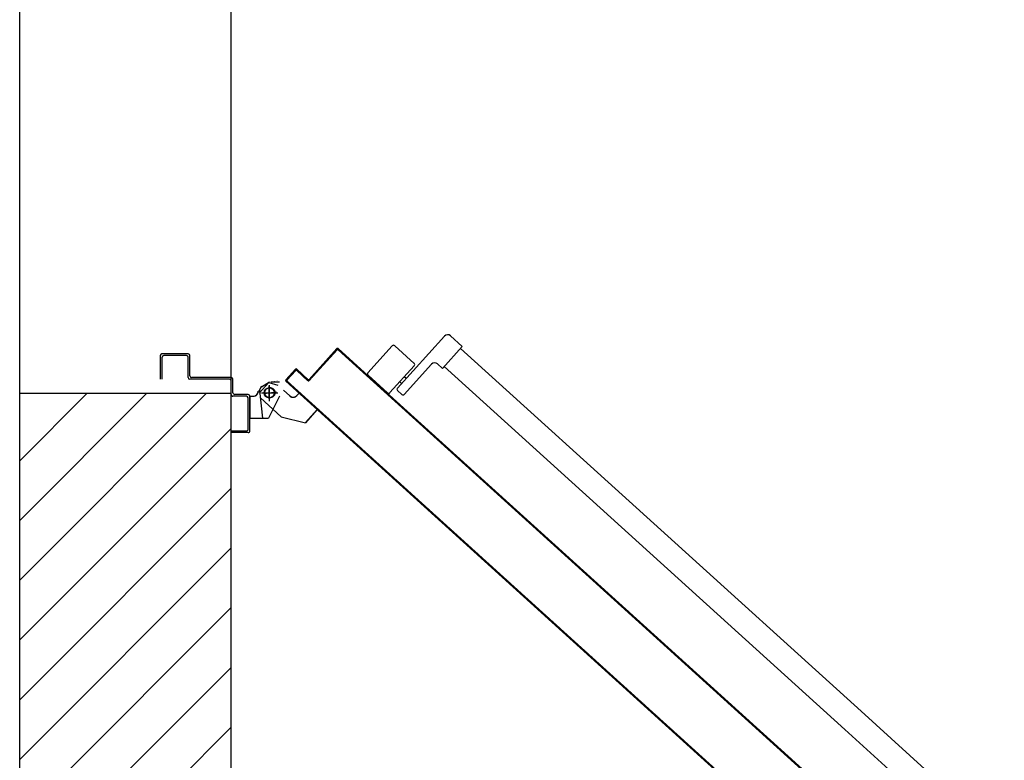
# Model space of a CAD drawing. Extents: x 43 to 182, y -373 to -148.
# Drawn here: x 174 to 175, y -365 to -364 of the extents above; entities that cross this region are included whole.
import ezdxf

# ---------------------------------------------------------------- set-up
doc = ezdxf.new("R2010")
doc.units = 0
doc.header["$LTSCALE"] = 1.5
doc.header["$MEASUREMENT"] = 0
doc.linetypes.add('LINEA-PUNTO', pattern=[1, 0.5, -0.25, 0, -0.25])
doc.linetypes.add('TRATTEGGIATA', pattern=[0.75, 0.5, -0.25])
doc.layers.add('03-MURATURE', color=7, linetype='CONTINUOUS')
doc.layers.add('ANTIPANICO', color=2, linetype='CONTINUOUS')

msp = doc.modelspace()

# ---------------------------------------------------------------- linework, layer by layer
at = {"layer": '03-MURATURE', "linetype": 'Continuous'}
for p, q in [((174.1141, -365.6782), (174.1141, -362.4625)), ((174.354, -362.4634), (174.354, -365.6782)), ((174.1141, -364.9598), (174.2581, -364.8159)), ((174.1902, -364.8159), (174.1141, -364.892)), ((174.3259, -364.8159), (174.1141, -365.0277)), ((174.3544, -364.8159), (174.1145, -364.8159)), ((174.1141, -365.0955), (174.354, -364.8557)), ((174.354, -364.9235), (174.1141, -365.1634)), ((174.354, -364.9235), (174.1141, -365.1634)), ((174.1141, -365.2312), (174.354, -364.9914)), ((174.354, -364.9914), (174.1141, -365.2312)), ((174.354, -365.0592), (174.1141, -365.2991)), ((174.1141, -365.3669), (174.354, -365.1271)), ((174.354, -365.1949), (174.1141, -365.4348))]:
    msp.add_line(p, q, dxfattribs=at)
at = {"layer": 'ANTIPANICO', "linetype": 'Continuous'}
for p, q in [((174.5432, -364.8096), (174.5966, -364.7505)), ((174.6034, -364.7502), (174.6169, -364.7624)), ((174.5097, -364.7922), (174.5374, -364.7616)), ((174.5401, -364.7615), (174.5622, -364.7815)), ((174.5944, -364.7873), (174.6169, -364.7624)), ((174.615, -364.7646), (175.07, -365.1765)), ((174.2738, -364.7727), (174.2738, -364.7996)), ((174.3055, -364.7708), (174.2757, -364.7708)), ((174.2757, -364.7746), (174.2757, -364.7996)), ((174.3036, -364.7727), (174.2777, -364.7727)), ((174.3055, -364.7707), (174.3055, -364.7708)), ((174.3055, -364.7976), (174.3055, -364.7746)), ((174.3074, -364.7727), (174.3074, -364.7727)), ((174.3074, -364.7957), (174.3074, -364.7727)), ((174.5346, -364.8147), (174.5623, -364.7842)), ((174.551, -364.8167), (174.5819, -364.7825)), ((174.5887, -364.7822), (174.5944, -364.7873)), ((174.5963, -364.7852), (175.0513, -365.1972)), ((174.3544, -364.7976), (174.3093, -364.7976)), ((174.5098, -364.7949), (174.5319, -364.8149)), ((174.551, -364.7966), (174.5532, -364.7985)), ((174.3525, -364.7996), (174.3074, -364.7996)), ((174.3544, -364.8168), (174.3544, -364.8015)), ((174.3563, -364.8149), (174.3563, -364.7996)), ((174.3861, -364.8154), (174.3971, -364.8034)), ((174.397, -364.8034), (174.4073, -364.8062)), ((174.3995, -364.8024), (174.4091, -364.8024)), ((174.3995, -364.8025), (174.4091, -364.8025)), ((174.4072, -364.8024), (174.4072, -364.8025)), ((174.5459, -364.8023), (174.548, -364.8042)), ((174.3717, -364.8188), (174.3563, -364.8188)), ((174.3736, -364.8168), (174.3583, -364.8168)), ((174.3736, -364.8562), (174.3736, -364.8207)), ((174.3755, -364.8581), (174.3755, -364.8188)), ((174.3756, -364.8187), (174.3794, -364.8187)), ((174.3756, -364.8187), (174.3756, -364.8437)), ((174.3756, -364.8188), (174.3756, -364.8187)), ((174.3756, -364.8188), (174.3794, -364.8188)), ((174.3794, -364.8188), (174.3794, -364.8187)), ((174.3794, -364.8188), (174.3794, -364.8187)), ((174.3852, -364.813), (174.3851, -364.813)), ((174.3852, -364.813), (174.3851, -364.813)), ((174.3876, -364.8208), (174.4111, -364.8421)), ((174.4091, -364.8187), (174.3966, -364.8436)), ((174.4091, -364.8187), (174.3967, -364.8437)), ((174.4091, -364.8187), (174.4091, -364.8187)), ((174.4091, -364.8187), (174.4091, -364.8187)), ((174.4208, -364.8185), (174.4137, -364.8121)), ((174.4209, -364.8184), (174.4138, -364.812)), ((174.4314, -364.8153), (174.4289, -364.818)), ((174.429, -364.8181), (174.4289, -364.818)), ((174.4289, -364.818), (174.429, -364.8181)), ((174.4315, -364.8153), (174.429, -364.8181)), ((174.4314, -364.8153), (174.4315, -364.8153)), ((174.4314, -364.8153), (174.4315, -364.8153)), ((174.4314, -364.8153), (174.4521, -364.834)), ((174.4315, -364.8153), (174.4521, -364.834)), ((174.5325, -364.8161), (174.5325, -364.8173)), ((174.5341, -364.8188), (174.5341, -364.8176)), ((174.5357, -364.819), (174.5357, -364.8202)), ((174.5433, -364.8123), (174.5483, -364.8168)), ((174.3756, -364.8436), (174.3966, -364.8436)), ((174.3756, -364.8437), (174.3756, -364.8436)), ((174.3756, -364.8437), (174.3966, -364.8437)), ((174.3966, -364.8437), (174.3966, -364.8436)), ((174.3966, -364.8436), (174.3967, -364.8437)), ((174.4111, -364.8421), (174.4386, -364.8489)), ((174.4521, -364.834), (174.4386, -364.8488)), ((174.4521, -364.834), (174.4387, -364.8489)), ((174.4521, -364.834), (174.4521, -364.834)), ((174.4521, -364.834), (174.4521, -364.834)), ((174.4386, -364.8489), (174.4387, -364.8488)), ((174.4386, -364.8488), (174.4387, -364.8489)), ((174.3544, -364.86), (174.3544, -364.8581)), ((174.3544, -364.86), (174.3544, -364.8581)), ((174.3544, -364.8581), (174.3717, -364.8581)), ((174.3736, -364.86), (174.3544, -364.86)), ((175.07, -365.1765), (175.2326, -365.3238)), ((175.0513, -365.1972), (175.2139, -365.3444))]:
    msp.add_line(p, q, dxfattribs=at)
at = {"layer": 'ANTIPANICO'}
for p, q in [((174.4745, -364.7648), (174.4429, -364.7997)), ((174.4746, -364.7649), (174.443, -364.7997)), ((174.4745, -364.7648), (174.4746, -364.7649)), ((174.4745, -364.7648), (174.4746, -364.7649)), ((174.475, -364.7646), (174.4751, -364.7659)), ((174.4759, -364.7648), (174.4759, -364.7648)), ((174.4759, -364.7648), (174.4759, -364.7648)), ((174.4759, -364.7648), (174.5143, -364.7995)), ((174.4759, -364.7648), (174.5143, -364.7996)), ((174.4767, -364.7667), (174.4766, -364.7655)), ((174.4746, -364.7662), (174.443, -364.801)), ((174.443, -364.801), (174.4746, -364.7662)), ((174.4431, -364.8011), (174.4746, -364.7662)), ((174.465, -364.7768), (174.4649, -364.7756)), ((174.4663, -364.774), (174.4664, -364.7752)), ((174.4679, -364.7736), (174.4678, -364.7724)), ((174.4692, -364.7708), (174.4693, -364.772)), ((174.4707, -364.7705), (174.4707, -364.7692)), ((174.4721, -364.7676), (174.4722, -364.7688)), ((174.4736, -364.7673), (174.4736, -364.766)), ((174.4746, -364.7662), (174.4746, -364.7662)), ((174.4746, -364.7662), (174.4746, -364.7662)), ((174.4759, -364.7662), (174.476, -364.7661)), ((174.476, -364.7661), (174.4759, -364.7662)), ((174.4759, -364.7662), (175.0065, -365.2466)), ((175.0066, -365.2465), (174.476, -364.7661)), ((174.476, -364.7661), (174.9203, -365.1684)), ((174.4782, -364.767), (174.4783, -364.7682)), ((174.4799, -364.7696), (174.4798, -364.7684)), ((174.4814, -364.7698), (174.4814, -364.7711)), ((174.483, -364.7725), (174.483, -364.7713)), ((174.4846, -364.7727), (174.4846, -364.774)), ((174.4862, -364.7754), (174.4862, -364.7742)), ((174.4878, -364.7756), (174.4878, -364.7769)), ((174.4416, -364.7997), (174.4288, -364.7881)), ((174.4288, -364.7881), (174.4288, -364.7882)), ((174.4288, -364.7881), (174.4288, -364.7882)), ((174.4548, -364.7868), (174.4548, -364.788)), ((174.4563, -364.7864), (174.4562, -364.7852)), ((174.4577, -364.7836), (174.4577, -364.7848)), ((174.4592, -364.7832), (174.4591, -364.782)), ((174.4606, -364.7804), (174.4606, -364.7816)), ((174.4621, -364.78), (174.462, -364.7788)), ((174.4634, -364.7772), (174.4635, -364.7784)), ((174.4894, -364.7783), (174.4894, -364.7771)), ((174.491, -364.7785), (174.491, -364.7797)), ((174.4926, -364.7812), (174.4926, -364.78)), ((174.4942, -364.7814), (174.4942, -364.7826)), ((174.4958, -364.7841), (174.4957, -364.7828)), ((174.4974, -364.7843), (174.4974, -364.7855)), ((174.499, -364.787), (174.4989, -364.7857)), ((174.5006, -364.7872), (174.5006, -364.7884)), ((174.4274, -364.7882), (174.4165, -364.8003)), ((174.4275, -364.7883), (174.4165, -364.8004)), ((174.4275, -364.7896), (174.4178, -364.8002)), ((174.4178, -364.8002), (174.4275, -364.7896)), ((174.4179, -364.8003), (174.4276, -364.7896)), ((174.4187, -364.798), (174.4188, -364.7992)), ((174.4202, -364.7976), (174.4202, -364.7964)), ((174.4216, -364.7948), (174.4217, -364.796)), ((174.4231, -364.7944), (174.4231, -364.7932)), ((174.4245, -364.7916), (174.4246, -364.7928)), ((174.426, -364.7912), (174.426, -364.79)), ((174.4274, -364.7882), (174.4275, -364.7883)), ((174.4274, -364.7882), (174.4275, -364.7883)), ((174.4274, -364.7884), (174.4275, -364.7896)), ((174.4276, -364.7896), (174.4275, -364.7896)), ((174.4275, -364.7896), (174.4276, -364.7896)), ((174.4416, -364.7998), (174.4288, -364.7882)), ((174.4288, -364.7896), (174.4289, -364.7895)), ((174.4289, -364.7895), (174.4288, -364.7896)), ((174.4288, -364.7896), (174.4416, -364.8012)), ((174.429, -364.7896), (174.4289, -364.7883)), ((174.4417, -364.8011), (174.4289, -364.7895)), ((174.4289, -364.7895), (174.4417, -364.8011)), ((174.4305, -364.7898), (174.4306, -364.791)), ((174.4322, -364.7924), (174.4321, -364.7912)), ((174.4337, -364.7927), (174.4338, -364.7939)), ((174.4354, -364.7953), (174.4353, -364.7941)), ((174.4369, -364.7956), (174.437, -364.7968)), ((174.4386, -364.7982), (174.4385, -364.797)), ((174.4401, -364.7985), (174.4402, -364.7997)), ((174.4447, -364.7992), (174.4447, -364.7979)), ((174.4461, -364.7964), (174.4462, -364.7976)), ((174.4476, -364.796), (174.4475, -364.7948)), ((174.449, -364.7932), (174.4491, -364.7944)), ((174.4505, -364.7928), (174.4504, -364.7916)), ((174.4519, -364.79), (174.452, -364.7912)), ((174.4534, -364.7896), (174.4533, -364.7884)), ((174.5022, -364.7899), (174.5021, -364.7886)), ((174.5038, -364.7901), (174.5038, -364.7913)), ((174.5054, -364.7928), (174.5053, -364.7915)), ((174.5069, -364.793), (174.507, -364.7942)), ((174.5086, -364.7957), (174.5085, -364.7944)), ((174.5101, -364.7958), (174.5102, -364.7971)), ((174.5118, -364.7985), (174.5117, -364.7973)), ((174.5133, -364.7987), (174.5134, -364.8)), ((174.4165, -364.8003), (174.4165, -364.8004)), ((174.4165, -364.8003), (174.4165, -364.8004)), ((174.4165, -364.8017), (174.4166, -364.8017)), ((174.4165, -364.8017), (174.4166, -364.8017)), ((174.4166, -364.8017), (174.9621, -365.2956)), ((174.4174, -364.8024), (174.4173, -364.7996)), ((174.4179, -364.8003), (174.4178, -364.8002)), ((174.4178, -364.8002), (174.4179, -364.8003)), ((174.418, -364.8016), (174.4179, -364.8017)), ((174.4179, -364.8017), (174.418, -364.8016)), ((174.4179, -364.8017), (174.9627, -365.295)), ((174.419, -364.8026), (174.419, -364.8038)), ((174.4206, -364.8053), (174.4206, -364.8041)), ((174.4222, -364.8055), (174.4222, -364.8067)), ((174.4238, -364.8082), (174.4237, -364.8069)), ((174.4253, -364.8084), (174.4254, -364.8096)), ((174.427, -364.8111), (174.4269, -364.8098)), ((174.4416, -364.7998), (174.4416, -364.7997)), ((174.4416, -364.7997), (174.4416, -364.7998)), ((174.4416, -364.8012), (174.4417, -364.8011)), ((174.4416, -364.8012), (174.4417, -364.8011)), ((174.4418, -364.8011), (174.4417, -364.7999)), ((174.443, -364.7997), (174.4429, -364.7997)), ((174.4429, -364.7997), (174.443, -364.7997)), ((174.4431, -364.8011), (174.443, -364.801)), ((174.4431, -364.8011), (174.443, -364.801)), ((174.4432, -364.7995), (174.4433, -364.8008)), ((174.5143, -364.7995), (175.0072, -365.2458)), ((174.5143, -364.7996), (174.5143, -364.7995)), ((174.5143, -364.7996), (174.5143, -364.7995)), ((174.5143, -364.7996), (175.0071, -365.2459)), ((174.515, -364.8014), (174.5149, -364.8002)), ((174.5165, -364.8017), (174.5166, -364.8029)), ((174.5182, -364.8043), (174.5181, -364.8031)), ((174.5197, -364.8046), (174.5198, -364.8058)), ((174.5214, -364.8072), (174.5213, -364.806)), ((174.5229, -364.8075), (174.523, -364.8087)), ((174.5246, -364.8101), (174.5245, -364.8089)), ((174.5261, -364.8103), (174.5262, -364.8116)), ((174.4285, -364.8113), (174.4286, -364.8125)), ((174.4302, -364.8139), (174.4301, -364.8127)), ((174.4317, -364.8142), (174.4318, -364.8154)), ((174.4334, -364.8168), (174.4333, -364.8156)), ((174.4349, -364.8171), (174.435, -364.8183)), ((174.4366, -364.8197), (174.4365, -364.8185)), ((174.4381, -364.82), (174.4382, -364.8212)), ((174.4398, -364.8226), (174.4397, -364.8214)), ((174.5278, -364.813), (174.5277, -364.8118)), ((174.5293, -364.8132), (174.5294, -364.8145)), ((174.531, -364.8159), (174.5309, -364.8147)), ((174.5373, -364.8217), (174.5373, -364.8205)), ((174.4413, -364.8228), (174.4414, -364.8241)), ((174.443, -364.8255), (174.4429, -364.8243)), ((174.4445, -364.8257), (174.4446, -364.827)), ((174.4462, -364.8284), (174.4461, -364.8272)), ((174.4477, -364.8286), (174.4478, -364.8299)), ((174.4493, -364.8313), (174.4493, -364.8301)), ((174.4509, -364.8315), (174.451, -364.8327)), ((174.5389, -364.8219), (174.5389, -364.8231)), ((174.5405, -364.8246), (174.5405, -364.8234)), ((174.5421, -364.8248), (174.5421, -364.826)), ((174.5437, -364.8275), (174.5437, -364.8263)), ((174.5453, -364.8277), (174.5453, -364.8289)), ((174.5469, -364.8303), (174.5469, -364.8291)), ((174.5485, -364.8306), (174.5485, -364.8318)), ((174.5501, -364.8332), (174.55, -364.832)), ((174.4525, -364.8342), (174.4525, -364.833)), ((174.4541, -364.8344), (174.4542, -364.8356)), ((174.4557, -364.8371), (174.4557, -364.8359)), ((174.4573, -364.8373), (174.4574, -364.8385)), ((174.4589, -364.84), (174.4589, -364.8388)), ((174.4605, -364.8402), (174.4605, -364.8414)), ((174.4621, -364.8429), (174.4621, -364.8417)), ((174.4637, -364.8431), (174.4637, -364.8443)), ((174.5517, -364.8335), (174.5517, -364.8347)), ((174.5533, -364.8361), (174.5532, -364.8349)), ((174.5549, -364.8364), (174.5549, -364.8376)), ((174.5565, -364.839), (174.5564, -364.8378)), ((174.558, -364.8392), (174.5581, -364.8405)), ((174.5597, -364.8419), (174.5596, -364.8407)), ((174.5612, -364.8421), (174.5613, -364.8434)), ((174.5629, -364.8448), (174.5628, -364.8436)), ((174.4653, -364.8458), (174.4653, -364.8445)), ((174.4669, -364.846), (174.4669, -364.8472)), ((174.4685, -364.8487), (174.4685, -364.8474)), ((174.4701, -364.8489), (174.4701, -364.8501)), ((174.4717, -364.8515), (174.4717, -364.8503)), ((174.4733, -364.8518), (174.4733, -364.853)), ((174.4749, -364.8544), (174.4748, -364.8532)), ((174.4764, -364.8547), (174.4765, -364.8559)), ((174.5644, -364.845), (174.5645, -364.8462)), ((174.5661, -364.8477), (174.566, -364.8465)), ((174.5676, -364.8479), (174.5677, -364.8491)), ((174.5693, -364.8506), (174.5692, -364.8494)), ((174.5708, -364.8508), (174.5709, -364.852)), ((174.5725, -364.8535), (174.5724, -364.8523)), ((174.574, -364.8537), (174.5741, -364.8549)), ((174.5757, -364.8564), (174.5756, -364.8552)), ((174.4781, -364.8573), (174.478, -364.8561)), ((174.4796, -364.8576), (174.4797, -364.8588)), ((174.4813, -364.8602), (174.4812, -364.859)), ((174.4828, -364.8605), (174.4829, -364.8617)), ((174.4845, -364.8631), (174.4844, -364.8619)), ((174.486, -364.8633), (174.4861, -364.8645)), ((174.4877, -364.866), (174.4876, -364.8648)), ((174.4892, -364.8662), (174.4893, -364.8674)), ((174.5772, -364.8566), (174.5773, -364.8578)), ((174.5789, -364.8593), (174.5788, -364.858)), ((174.5804, -364.8595), (174.5805, -364.8607)), ((174.5821, -364.8622), (174.582, -364.8609)), ((174.5836, -364.8624), (174.5836, -364.8636)), ((174.5852, -364.865), (174.5852, -364.8638)), ((174.5868, -364.8653), (174.5868, -364.8665)), ((174.4909, -364.8689), (174.4908, -364.8677)), ((174.4924, -364.8691), (174.4925, -364.8703)), ((174.4941, -364.8718), (174.494, -364.8706)), ((174.4956, -364.872), (174.4957, -364.8732)), ((174.4973, -364.8747), (174.4972, -364.8735)), ((174.4988, -364.8749), (174.4989, -364.8761)), ((174.5004, -364.8775), (174.5004, -364.8763)), ((174.5884, -364.8679), (174.5884, -364.8667)), ((174.59, -364.8682), (174.59, -364.8694)), ((174.5916, -364.8708), (174.5916, -364.8696)), ((174.5932, -364.8711), (174.5932, -364.8723)), ((174.5948, -364.8737), (174.5948, -364.8725)), ((174.5964, -364.874), (174.5964, -364.8752)), ((174.598, -364.8766), (174.598, -364.8754)), ((174.5996, -364.8768), (174.5996, -364.8781)), ((174.502, -364.8778), (174.5021, -364.879)), ((174.5036, -364.8804), (174.5036, -364.8792)), ((174.5052, -364.8807), (174.5053, -364.8819)), ((174.5068, -364.8833), (174.5068, -364.8821)), ((174.5084, -364.8836), (174.5085, -364.8848)), ((174.51, -364.8862), (174.51, -364.885)), ((174.5116, -364.8865), (174.5116, -364.8877)), ((174.5132, -364.8891), (174.5132, -364.8879)), ((174.6012, -364.8795), (174.6011, -364.8783)), ((174.6028, -364.8797), (174.6028, -364.881)), ((174.6044, -364.8824), (174.6043, -364.8812)), ((174.606, -364.8826), (174.606, -364.8839)), ((174.6076, -364.8853), (174.6075, -364.8841)), ((174.6091, -364.8855), (174.6092, -364.8867)), ((174.6108, -364.8882), (174.6107, -364.887)), ((174.6123, -364.8884), (174.6124, -364.8896)), ((174.5148, -364.8893), (174.5148, -364.8906)), ((174.5164, -364.892), (174.5164, -364.8908)), ((174.518, -364.8922), (174.518, -364.8935)), ((174.5196, -364.8949), (174.5196, -364.8937)), ((174.5212, -364.8952), (174.5212, -364.8964)), ((174.5228, -364.8978), (174.5228, -364.8966)), ((174.5244, -364.8981), (174.5244, -364.8993)), ((174.526, -364.9007), (174.5259, -364.8995)), ((174.614, -364.8911), (174.6139, -364.8899)), ((174.6155, -364.8913), (174.6156, -364.8925)), ((174.6172, -364.894), (174.6171, -364.8928)), ((174.6187, -364.8942), (174.6188, -364.8954)), ((174.6204, -364.8969), (174.6203, -364.8956)), ((174.6219, -364.8971), (174.622, -364.8983)), ((174.6236, -364.8998), (174.6235, -364.8985)), ((174.6251, -364.9), (174.6252, -364.9012)), ((174.5276, -364.901), (174.5276, -364.9022)), ((174.5292, -364.9036), (174.5291, -364.9024)), ((174.5307, -364.9038), (174.5308, -364.9051)), ((174.5324, -364.9065), (174.5323, -364.9053)), ((174.5339, -364.9067), (174.534, -364.908)), ((174.5356, -364.9094), (174.5355, -364.9082)), ((174.5371, -364.9096), (174.5372, -364.9108)), ((174.5388, -364.9123), (174.5387, -364.9111)), ((174.6268, -364.9027), (174.6267, -364.9014)), ((174.6283, -364.9029), (174.6284, -364.9041)), ((174.63, -364.9055), (174.6299, -364.9043)), ((174.6315, -364.9058), (174.6316, -364.907)), ((174.6332, -364.9084), (174.6331, -364.9072)), ((174.6347, -364.9086), (174.6347, -364.9099)), ((174.6364, -364.9113), (174.6363, -364.9101)), ((174.5403, -364.9125), (174.5404, -364.9137)), ((174.542, -364.9152), (174.5419, -364.914)), ((174.5435, -364.9154), (174.5436, -364.9166)), ((174.5452, -364.9181), (174.5451, -364.9169)), ((174.5467, -364.9183), (174.5468, -364.9195)), ((174.5484, -364.921), (174.5483, -364.9198)), ((174.5499, -364.9212), (174.55, -364.9224)), ((174.6379, -364.9115), (174.6379, -364.9128)), ((174.6395, -364.9142), (174.6395, -364.913)), ((174.6411, -364.9144), (174.6411, -364.9157)), ((174.6427, -364.9171), (174.6427, -364.9159)), ((174.6443, -364.9173), (174.6443, -364.9186)), ((174.6459, -364.92), (174.6459, -364.9188)), ((174.6475, -364.9202), (174.6475, -364.9215)), ((174.6491, -364.9229), (174.6491, -364.9216)), ((174.5515, -364.9238), (174.5515, -364.9226)), ((174.5531, -364.9241), (174.5532, -364.9253)), ((174.5547, -364.9267), (174.5547, -364.9255)), ((174.5563, -364.927), (174.5564, -364.9282)), ((174.5579, -364.9296), (174.5579, -364.9284)), ((174.5595, -364.9299), (174.5596, -364.9311)), ((174.5611, -364.9325), (174.5611, -364.9313)), ((174.5627, -364.9327), (174.5627, -364.934)), ((174.6507, -364.9231), (174.6507, -364.9243)), ((174.6523, -364.9258), (174.6522, -364.9245)), ((174.6539, -364.926), (174.6539, -364.9272)), ((174.6555, -364.9287), (174.6554, -364.9275)), ((174.6571, -364.9289), (174.6571, -364.9301)), ((174.6587, -364.9316), (174.6586, -364.9304)), ((174.6602, -364.9318), (174.6603, -364.933)), ((174.6619, -364.9345), (174.6618, -364.9333)), ((174.5643, -364.9354), (174.5643, -364.9342)), ((174.5659, -364.9356), (174.5659, -364.9368)), ((174.5675, -364.9383), (174.5675, -364.9371)), ((174.5691, -364.9385), (174.5691, -364.9397)), ((174.5707, -364.9412), (174.5707, -364.94)), ((174.5723, -364.9414), (174.5723, -364.9426)), ((174.5739, -364.9441), (174.5739, -364.9429)), ((174.5755, -364.9443), (174.5755, -364.9455)), ((174.6634, -364.9347), (174.6635, -364.9359)), ((174.6651, -364.9374), (174.665, -364.9361)), ((174.6666, -364.9376), (174.6667, -364.9388)), ((174.6683, -364.9403), (174.6682, -364.939)), ((174.6698, -364.9405), (174.6699, -364.9417)), ((174.6715, -364.9431), (174.6714, -364.9419)), ((174.673, -364.9434), (174.6731, -364.9446)), ((174.6747, -364.946), (174.6746, -364.9448)), ((174.5771, -364.947), (174.577, -364.9458)), ((174.5787, -364.9472), (174.5787, -364.9484)), ((174.5803, -364.9499), (174.5802, -364.9486)), ((174.5818, -364.9501), (174.5819, -364.9513)), ((174.5835, -364.9528), (174.5834, -364.9515)), ((174.585, -364.953), (174.5851, -364.9542)), ((174.5867, -364.9557), (174.5866, -364.9544)), ((174.5882, -364.9559), (174.5883, -364.9571)), ((174.6762, -364.9463), (174.6763, -364.9475)), ((174.6779, -364.9489), (174.6778, -364.9477)), ((174.6794, -364.9492), (174.6795, -364.9504)), ((174.6811, -364.9518), (174.681, -364.9506)), ((174.6826, -364.9521), (174.6827, -364.9533)), ((174.6843, -364.9547), (174.6842, -364.9535)), ((174.6858, -364.9549), (174.6858, -364.9561)), ((174.5899, -364.9585), (174.5898, -364.9573)), ((174.5914, -364.9588), (174.5915, -364.96)), ((174.5931, -364.9614), (174.593, -364.9602)), ((174.5946, -364.9617), (174.5947, -364.9629)), ((174.5963, -364.9643), (174.5962, -364.9631)), ((174.5978, -364.9646), (174.5979, -364.9658)), ((174.5995, -364.9672), (174.5994, -364.966)), ((174.6875, -364.9576), (174.6874, -364.9564)), ((174.689, -364.9578), (174.689, -364.959)), ((174.6906, -364.9605), (174.6906, -364.9593)), ((174.6922, -364.9607), (174.6922, -364.9619)), ((174.6938, -364.9634), (174.6938, -364.9622)), ((174.6954, -364.9636), (174.6954, -364.9648)), ((174.697, -364.9663), (174.697, -364.965)), ((174.6986, -364.9665), (174.6986, -364.9677)), ((174.601, -364.9675), (174.6011, -364.9687)), ((174.6026, -364.9701), (174.6026, -364.9689)), ((174.6042, -364.9703), (174.6043, -364.9716)), ((174.6058, -364.973), (174.6058, -364.9718)), ((174.6074, -364.9732), (174.6075, -364.9745)), ((174.609, -364.9759), (174.609, -364.9747)), ((174.6106, -364.9761), (174.6107, -364.9773)), ((174.6122, -364.9788), (174.6122, -364.9776)), ((174.7002, -364.9691), (174.7002, -364.9679)), ((174.7018, -364.9694), (174.7018, -364.9706)), ((174.7034, -364.972), (174.7033, -364.9708)), ((174.705, -364.9723), (174.705, -364.9735)), ((174.7066, -364.9749), (174.7065, -364.9737)), ((174.7082, -364.9752), (174.7082, -364.9764)), ((174.7098, -364.9778), (174.7097, -364.9766)), ((174.7113, -364.9781), (174.7114, -364.9793)), ((174.6138, -364.979), (174.6138, -364.9802)), ((174.6154, -364.9817), (174.6154, -364.9805)), ((174.617, -364.9819), (174.617, -364.9831)), ((174.6186, -364.9846), (174.6186, -364.9834)), ((174.6202, -364.9848), (174.6202, -364.986)), ((174.6218, -364.9875), (174.6218, -364.9863)), ((174.6234, -364.9877), (174.6234, -364.9889)), ((174.625, -364.9904), (174.6249, -364.9891)), ((174.713, -364.9807), (174.7129, -364.9795)), ((174.7145, -364.9809), (174.7146, -364.9822)), ((174.7162, -364.9836), (174.7161, -364.9824)), ((174.7177, -364.9838), (174.7178, -364.9851)), ((174.7194, -364.9865), (174.7193, -364.9853)), ((174.7209, -364.9867), (174.721, -364.988)), ((174.7226, -364.9894), (174.7225, -364.9882)), ((174.6266, -364.9906), (174.6266, -364.9918)), ((174.6282, -364.9933), (174.6281, -364.992)), ((174.6298, -364.9935), (174.6298, -364.9947)), ((174.6314, -364.9961), (174.6313, -364.9949)), ((174.6329, -364.9964), (174.633, -364.9976)), ((174.6346, -364.999), (174.6345, -364.9978)), ((174.6361, -364.9993), (174.6362, -365.0005)), ((174.6378, -365.0019), (174.6377, -365.0007)), ((174.7241, -364.9896), (174.7242, -364.9909)), ((174.7258, -364.9923), (174.7257, -364.9911)), ((174.7273, -364.9925), (174.7274, -364.9938)), ((174.729, -364.9952), (174.7289, -364.994)), ((174.7305, -364.9954), (174.7306, -364.9967)), ((174.7322, -364.9981), (174.7321, -364.9969)), ((174.7337, -364.9983), (174.7338, -364.9996)), ((174.7354, -365.001), (174.7353, -364.9998)), ((174.6393, -365.0022), (174.6394, -365.0034)), ((174.641, -365.0048), (174.6409, -365.0036)), ((174.6425, -365.0051), (174.6426, -365.0063)), ((174.6442, -365.0077), (174.6441, -365.0065)), ((174.6457, -365.0079), (174.6458, -365.0092)), ((174.6474, -365.0106), (174.6473, -365.0094)), ((174.6489, -365.0108), (174.649, -365.0121)), ((174.7369, -365.0012), (174.7369, -365.0024)), ((174.7386, -365.0039), (174.7385, -365.0026)), ((174.7401, -365.0041), (174.7401, -365.0053)), ((174.7417, -365.0068), (174.7417, -365.0055)), ((174.7433, -365.007), (174.7433, -365.0082)), ((174.7449, -365.0097), (174.7449, -365.0084)), ((174.7465, -365.0099), (174.7465, -365.0111)), ((174.7481, -365.0125), (174.7481, -365.0113)), ((174.6506, -365.0135), (174.6505, -365.0123)), ((174.6521, -365.0137), (174.6522, -365.015)), ((174.6537, -365.0164), (174.6537, -365.0152)), ((174.6553, -365.0166), (174.6554, -365.0178)), ((174.6569, -365.0193), (174.6569, -365.0181)), ((174.6585, -365.0195), (174.6586, -365.0207)), ((174.6601, -365.0222), (174.6601, -365.021)), ((174.6617, -365.0224), (174.6618, -365.0236)), ((174.7497, -365.0128), (174.7497, -365.014)), ((174.7513, -365.0154), (174.7513, -365.0142)), ((174.7529, -365.0157), (174.7529, -365.0169)), ((174.7545, -365.0183), (174.7544, -365.0171)), ((174.7561, -365.0186), (174.7561, -365.0198)), ((174.7577, -365.0212), (174.7576, -365.02)), ((174.7592, -365.0214), (174.7593, -365.0227)), ((174.7609, -365.0241), (174.7608, -365.0229)), ((174.6633, -365.0251), (174.6633, -365.0239)), ((174.6649, -365.0253), (174.6649, -365.0265)), ((174.6665, -365.028), (174.6665, -365.0268)), ((174.6681, -365.0282), (174.6681, -365.0294)), ((174.6697, -365.0309), (174.6697, -365.0296)), ((174.6713, -365.0311), (174.6713, -365.0323)), ((174.6729, -365.0338), (174.6729, -365.0325)), ((174.6745, -365.034), (174.6745, -365.0352)), ((174.7624, -365.0243), (174.7625, -365.0256)), ((174.7641, -365.027), (174.764, -365.0258)), ((174.7656, -365.0272), (174.7657, -365.0285)), ((174.7673, -365.0299), (174.7672, -365.0287)), ((174.7688, -365.0301), (174.7689, -365.0313)), ((174.7705, -365.0328), (174.7704, -365.0316)), ((174.772, -365.033), (174.7721, -365.0342)), ((174.6761, -365.0366), (174.676, -365.0354)), ((174.6777, -365.0369), (174.6777, -365.0381)), ((174.6793, -365.0395), (174.6792, -365.0383)), ((174.6809, -365.0398), (174.6809, -365.041)), ((174.6825, -365.0424), (174.6824, -365.0412)), ((174.684, -365.0427), (174.6841, -365.0439)), ((174.6857, -365.0453), (174.6856, -365.0441)), ((174.7737, -365.0357), (174.7736, -365.0344)), ((174.7752, -365.0359), (174.7753, -365.0371)), ((174.7769, -365.0386), (174.7768, -365.0373)), ((174.7784, -365.0388), (174.7785, -365.04)), ((174.7801, -365.0415), (174.78, -365.0402)), ((174.7816, -365.0417), (174.7817, -365.0429)), ((174.7833, -365.0444), (174.7832, -365.0431)), ((174.7848, -365.0446), (174.7848, -365.0458)), ((174.6872, -365.0456), (174.6873, -365.0468)), ((174.6889, -365.0482), (174.6888, -365.047)), ((174.6904, -365.0484), (174.6905, -365.0496)), ((174.6921, -365.0511), (174.692, -365.0499)), ((174.6936, -365.0513), (174.6937, -365.0525)), ((174.6953, -365.054), (174.6952, -365.0528)), ((174.6968, -365.0542), (174.6969, -365.0554)), ((174.6985, -365.0569), (174.6984, -365.0557)), ((174.7865, -365.0473), (174.7864, -365.046)), ((174.788, -365.0474), (174.788, -365.0487)), ((174.7897, -365.0501), (174.7896, -365.0489)), ((174.7912, -365.0503), (174.7912, -365.0516)), ((174.7928, -365.053), (174.7928, -365.0518)), ((174.7944, -365.0532), (174.7944, -365.0545)), ((174.796, -365.0559), (174.796, -365.0547)), ((174.7976, -365.0562), (174.7976, -365.0574)), ((174.7, -365.0571), (174.7001, -365.0583)), ((174.7017, -365.0598), (174.7016, -365.0585)), ((174.7032, -365.06), (174.7033, -365.0612)), ((174.7048, -365.0626), (174.7048, -365.0614)), ((174.7064, -365.0629), (174.7065, -365.0641)), ((174.708, -365.0655), (174.708, -365.0643)), ((174.7096, -365.0658), (174.7097, -365.067)), ((174.7112, -365.0684), (174.7112, -365.0672)), ((174.7992, -365.0588), (174.7992, -365.0576)), ((174.8008, -365.0591), (174.8008, -365.0603)), ((174.8024, -365.0617), (174.8024, -365.0605)), ((174.804, -365.0619), (174.804, -365.0632)), ((174.8056, -365.0646), (174.8056, -365.0634)), ((174.8072, -365.0648), (174.8072, -365.0661)), ((174.8088, -365.0675), (174.8087, -365.0663)), ((174.8103, -365.0677), (174.8104, -365.0689)), ((174.7128, -365.0687), (174.7129, -365.0699)), ((174.7144, -365.0713), (174.7144, -365.0701)), ((174.716, -365.0716), (174.716, -365.0728)), ((174.7176, -365.0742), (174.7176, -365.073)), ((174.7192, -365.0744), (174.7192, -365.0757)), ((174.7208, -365.0771), (174.7208, -365.0759)), ((174.7224, -365.0773), (174.7224, -365.0786)), ((174.724, -365.08), (174.724, -365.0788)), ((174.812, -365.0704), (174.8119, -365.0692)), ((174.8135, -365.0706), (174.8136, -365.0718)), ((174.8152, -365.0733), (174.8151, -365.0721)), ((174.8167, -365.0735), (174.8168, -365.0747)), ((174.8184, -365.0762), (174.8183, -365.075)), ((174.8199, -365.0764), (174.82, -365.0776)), ((174.8216, -365.0791), (174.8215, -365.0779)), ((174.7256, -365.0803), (174.7256, -365.0815)), ((174.7272, -365.0829), (174.7271, -365.0817)), ((174.7288, -365.0832), (174.7288, -365.0844)), ((174.7304, -365.0858), (174.7303, -365.0846)), ((174.732, -365.0861), (174.732, -365.0873)), ((174.7336, -365.0887), (174.7335, -365.0875)), ((174.7352, -365.0889), (174.7352, -365.0902)), ((174.8231, -365.0793), (174.8232, -365.0805)), ((174.8248, -365.0819), (174.8247, -365.0807)), ((174.8263, -365.0822), (174.8264, -365.0834)), ((174.828, -365.0848), (174.8279, -365.0836)), ((174.8295, -365.0851), (174.8296, -365.0863)), ((174.8312, -365.0877), (174.8311, -365.0865)), ((174.8327, -365.088), (174.8328, -365.0892)), ((174.8344, -365.0906), (174.8343, -365.0894)), ((174.7368, -365.0916), (174.7367, -365.0904)), ((174.7383, -365.0918), (174.7384, -365.0931)), ((174.74, -365.0945), (174.7399, -365.0933)), ((174.7415, -365.0947), (174.7416, -365.0959)), ((174.7432, -365.0974), (174.7431, -365.0962)), ((174.7447, -365.0976), (174.7448, -365.0988)), ((174.7464, -365.1003), (174.7463, -365.0991)), ((174.7479, -365.1005), (174.748, -365.1017)), ((174.8359, -365.0908), (174.8359, -365.0921)), ((174.8376, -365.0935), (174.8375, -365.0923)), ((174.8391, -365.0937), (174.8391, -365.095)), ((174.8408, -365.0964), (174.8407, -365.0952)), ((174.8423, -365.0966), (174.8423, -365.0979)), ((174.844, -365.0993), (174.8439, -365.0981)), ((174.8455, -365.0995), (174.8455, -365.1008)), ((174.8471, -365.1022), (174.8471, -365.101)), ((174.7496, -365.1032), (174.7495, -365.102)), ((174.7511, -365.1034), (174.7512, -365.1046)), ((174.7528, -365.106), (174.7527, -365.1048)), ((174.7543, -365.1063), (174.7544, -365.1075)), ((174.756, -365.1089), (174.7559, -365.1077)), ((174.7575, -365.1092), (174.7576, -365.1104)), ((174.7591, -365.1118), (174.7591, -365.1106)), ((174.7607, -365.1121), (174.7608, -365.1133)), ((174.8487, -365.1024), (174.8487, -365.1037)), ((174.8503, -365.1051), (174.8503, -365.1039)), ((174.8519, -365.1053), (174.8519, -365.1066)), ((174.8535, -365.108), (174.8535, -365.1067)), ((174.8551, -365.1082), (174.8551, -365.1094)), ((174.8567, -365.1109), (174.8567, -365.1096)), ((174.8583, -365.1111), (174.8583, -365.1123)), ((174.8599, -365.1138), (174.8598, -365.1125)), ((174.7623, -365.1147), (174.7623, -365.1135)), ((174.7639, -365.1149), (174.7639, -365.1162)), ((174.7655, -365.1176), (174.7655, -365.1164)), ((174.7671, -365.1178), (174.7671, -365.1191)), ((174.7687, -365.1205), (174.7687, -365.1193)), ((174.7703, -365.1207), (174.7703, -365.1219)), ((174.7719, -365.1234), (174.7719, -365.1222)), ((174.7735, -365.1236), (174.7735, -365.1248)), ((174.8614, -365.114), (174.8615, -365.1152)), ((174.8631, -365.1167), (174.863, -365.1154)), ((174.8646, -365.1169), (174.8647, -365.1181)), ((174.8663, -365.1196), (174.8662, -365.1183)), ((174.8678, -365.1198), (174.8679, -365.121)), ((174.8695, -365.1225), (174.8694, -365.1212)), ((174.871, -365.1227), (174.8711, -365.1239)), ((174.7751, -365.1263), (174.7751, -365.1251)), ((174.7767, -365.1265), (174.7767, -365.1277)), ((174.7783, -365.1292), (174.7782, -365.128)), ((174.7799, -365.1294), (174.7799, -365.1306)), ((174.7815, -365.1321), (174.7814, -365.1309)), ((174.7831, -365.1323), (174.7831, -365.1335)), ((174.7847, -365.135), (174.7846, -365.1337)), ((174.8727, -365.1254), (174.8726, -365.1241)), ((174.8742, -365.1255), (174.8743, -365.1268)), ((174.8759, -365.1282), (174.8758, -365.127)), ((174.8774, -365.1284), (174.8775, -365.1297)), ((174.8791, -365.1311), (174.879, -365.1299)), ((174.8806, -365.1313), (174.8807, -365.1326)), ((174.8823, -365.134), (174.8822, -365.1328)), ((174.8838, -365.1342), (174.8839, -365.1355)), ((174.7863, -365.1352), (174.7863, -365.1364)), ((174.7879, -365.1379), (174.7878, -365.1366)), ((174.7894, -365.1381), (174.7895, -365.1393)), ((174.7911, -365.1407), (174.791, -365.1395)), ((174.7926, -365.141), (174.7927, -365.1422)), ((174.7943, -365.1436), (174.7942, -365.1424)), ((174.7958, -365.1439), (174.7959, -365.1451)), ((174.7975, -365.1465), (174.7974, -365.1453)), ((174.8855, -365.1369), (174.8854, -365.1357)), ((174.887, -365.1371), (174.887, -365.1383)), ((174.8887, -365.1398), (174.8886, -365.1386)), ((174.8902, -365.14), (174.8902, -365.1412)), ((174.8919, -365.1427), (174.8918, -365.1415)), ((174.8934, -365.1429), (174.8934, -365.1441)), ((174.8951, -365.1456), (174.895, -365.1444)), ((174.8966, -365.1458), (174.8966, -365.147)), ((174.799, -365.1468), (174.7991, -365.148)), ((174.8007, -365.1494), (174.8006, -365.1482)), ((174.8022, -365.1497), (174.8023, -365.1509)), ((174.8039, -365.1523), (174.8038, -365.1511)), ((174.8054, -365.1525), (174.8055, -365.1538)), ((174.8071, -365.1552), (174.807, -365.154)), ((174.8086, -365.1554), (174.8087, -365.1567)), ((174.8102, -365.1581), (174.8102, -365.1569)), ((174.8982, -365.1485), (174.8982, -365.1472)), ((174.8998, -365.1487), (174.8998, -365.1499)), ((174.9014, -365.1514), (174.9014, -365.1501)), ((174.903, -365.1516), (174.903, -365.1528)), ((174.9046, -365.1542), (174.9046, -365.153)), ((174.9062, -365.1545), (174.9062, -365.1557)), ((174.9078, -365.1571), (174.9078, -365.1559)), ((174.8118, -365.1583), (174.8119, -365.1596)), ((174.8134, -365.161), (174.8134, -365.1598)), ((174.815, -365.1612), (174.815, -365.1624)), ((174.8166, -365.1639), (174.8166, -365.1627)), ((174.8182, -365.1641), (174.8182, -365.1653)), ((174.8198, -365.1668), (174.8198, -365.1656)), ((174.8214, -365.167), (174.8214, -365.1682)), ((174.823, -365.1697), (174.823, -365.1685)), ((174.9094, -365.1574), (174.9094, -365.1586)), ((174.911, -365.16), (174.9109, -365.1588)), ((174.9125, -365.1602), (174.9126, -365.1615)), ((174.9142, -365.1629), (174.9141, -365.1617)), ((174.9157, -365.1631), (174.9158, -365.1644)), ((174.9174, -365.1658), (174.9173, -365.1646)), ((174.9189, -365.166), (174.919, -365.1673)), ((174.9206, -365.1687), (174.9205, -365.1675)), ((174.8246, -365.1699), (174.8246, -365.1711)), ((174.8262, -365.1726), (174.8262, -365.1714)), ((174.8278, -365.1728), (174.8278, -365.174)), ((174.8294, -365.1755), (174.8293, -365.1742)), ((174.831, -365.1757), (174.831, -365.1769)), ((174.8326, -365.1784), (174.8325, -365.1771)), ((174.8342, -365.1786), (174.8342, -365.1798)), ((174.8358, -365.1812), (174.8357, -365.18)), ((174.8374, -365.1815), (174.8374, -365.1827)), ((174.839, -365.1841), (174.8389, -365.1829)), ((174.8405, -365.1844), (174.8406, -365.1856)), ((174.8422, -365.187), (174.8421, -365.1858)), ((174.8437, -365.1873), (174.8438, -365.1885)), ((174.8454, -365.1899), (174.8453, -365.1887)), ((174.8469, -365.1902), (174.847, -365.1914)), ((174.8486, -365.1928), (174.8485, -365.1916)), ((174.8501, -365.193), (174.8502, -365.1943)), ((174.8518, -365.1957), (174.8517, -365.1945)), ((174.8533, -365.1959), (174.8534, -365.1972)), ((174.855, -365.1986), (174.8549, -365.1974)), ((174.8565, -365.1988), (174.8566, -365.2001)), ((174.8582, -365.2015), (174.8581, -365.2003)), ((174.8597, -365.2017), (174.8598, -365.2029)), ((174.8613, -365.2044), (174.8613, -365.2032)), ((174.8629, -365.2046), (174.863, -365.2058)), ((174.8645, -365.2073), (174.8645, -365.2061)), ((174.8661, -365.2075), (174.8661, -365.2087)), ((174.8677, -365.2102), (174.8677, -365.209)), ((174.8693, -365.2104), (174.8693, -365.2116)), ((174.8709, -365.2131), (174.8709, -365.2119)), ((174.8725, -365.2133), (174.8725, -365.2145)), ((174.8741, -365.216), (174.8741, -365.2147)), ((174.8757, -365.2162), (174.8757, -365.2174))]:
    msp.add_line(p, q, dxfattribs=at)
at = {"layer": 'ANTIPANICO', "linetype": 'TRATTEGGIATA'}
for p, q in [((174.3886, -364.8073), (174.3863, -364.8124)), ((174.3888, -364.8082), (174.3977, -364.8023)), ((174.3976, -364.8062), (174.3976, -364.8245)), ((174.3995, -364.8025), (174.4091, -364.8025)), ((174.3864, -364.8123), (174.39, -364.8438)), ((174.3916, -364.8156), (174.4059, -364.814)), ((174.4208, -364.8185), (174.4137, -364.8121)), ((174.4315, -364.8153), (174.4289, -364.8181)), ((174.4315, -364.8153), (174.4521, -364.834)), ((174.4111, -364.8421), (174.4386, -364.8489)), ((174.4521, -364.834), (174.4386, -364.8489))]:
    msp.add_line(p, q, dxfattribs=at)
at = {"layer": 'ANTIPANICO', "linetype": 'LINEA-PUNTO'}
for p, q in [((174.3976, -364.8216), (174.3976, -364.8072)), ((174.3889, -364.8149), (174.4072, -364.8149))]:
    msp.add_line(p, q, dxfattribs=at)
at = {"layer": 'ANTIPANICO', "linetype": 'Continuous'}
for centre, major_axis, start_param, end_param in [((174.6002, -364.7538), (-0.00339, 0.00339), -1.521241, 0.049555), ((174.5388, -364.7629), (-0.00136, 0.00136), -1.521241, 0.049555), ((174.2757, -364.7727), (-0.00136, 0.00136), -0.785398, 0.785398), ((174.2777, -364.7746), (-0.00136, 0.00136), -0.785398, 0.785398), ((174.3036, -364.7746), (0.00136, 0.00136), 5.497787, 7.068583), ((174.3055, -364.7727), (0.00139, 0.00139), 5.497787, 7.068583), ((174.3055, -364.7727), (0.00132, 0.00132), 5.497787, 7.068583), ((174.5609, -364.7829), (0.00136, 0.00136), 4.761944, 6.33274), ((174.5855, -364.7857), (-0.00339, 0.00339), -1.521241, 0.049555), ((174.3074, -364.7976), (-0.00136, 0.00136), 0.785398, 2.356194), ((174.3093, -364.7957), (-0.00136, 0.00136), 0.785398, 2.356194), ((174.3544, -364.7996), (0.00136, 0.00136), 5.497787, 7.068583), ((174.5111, -364.7935), (0.00136, 0.00136), 1.620351, 3.191148), ((174.3525, -364.8015), (-0.00136, 0.00136), 3.926991, 5.497787), ((174.3976, -364.8149), (-0.00407, 0.00407), -0.785398, 5.497787), ((174.5446, -364.8109), (0.00136, 0.00136), 1.620351, 3.191148), ((174.3563, -364.8168), (0.00136, 0.00136), 2.356194, 3.926991), ((174.3583, -364.8149), (0.00136, 0.00136), 2.356194, 3.926991), ((174.3717, -364.8207), (0.00136, 0.00136), 5.497787, 7.068583), ((174.3736, -364.8188), (0.00136, 0.00136), 5.497787, 7.068583), ((174.3794, -364.813), (0.00404, 0.00404), 3.926991, 5.497787), ((174.3794, -364.813), (-0.0041, 0.0041), 2.356194, 3.926991), ((174.4247, -364.8142), (0.0041, 0.0041), 3.191148, 4.761944), ((174.4247, -364.8142), (0.00404, 0.00404), 3.191148, 4.761944), ((174.5332, -364.8135), (0.00136, 0.00136), 3.191148, 4.761944), ((174.5496, -364.8154), (-0.00136, 0.00136), 1.620351, 3.191148), ((174.3717, -364.8562), (-0.00136, 0.00136), 2.356194, 3.926991), ((174.3736, -364.8581), (-0.00136, 0.00136), 2.356194, 3.926991)]:
    msp.add_ellipse(centre, major_axis=major_axis, ratio=1, start_param=start_param, end_param=end_param, dxfattribs=at)
at = {"layer": 'ANTIPANICO'}
for centre, major_axis, start_param, end_param in [((174.4752, -364.7655), (0.000712, 0.000712), 0.049555, 1.620351), ((174.4752, -364.7655), (0.000645, 0.000645), 0.049555, 1.620351), ((174.4753, -364.7669), (0.000712, 0.000712), 0.049555, 1.620351), ((174.4753, -364.7669), (0.000712, 0.000712), 0.049555, 1.620351), ((174.4753, -364.7669), (0.000645, 0.000645), 0.049555, 1.620351), ((174.4282, -364.7889), (0.000712, 0.000712), 0.049555, 1.620351), ((174.4282, -364.7889), (0.000645, 0.000645), 0.049555, 1.620351), ((174.4282, -364.7903), (0.000712, 0.000712), 0.049555, 1.620351), ((174.4282, -364.7903), (0.000712, 0.000712), 0.049555, 1.620351), ((174.4282, -364.7903), (0.000645, 0.000645), 0.049555, 1.620351), ((174.4172, -364.801), (-0.000712, 0.000712), 0.049555, 1.620351), ((174.4172, -364.801), (0.000645, 0.000645), 1.620351, 3.191148), ((174.4186, -364.8009), (0.000712, 0.000712), 1.620351, 3.191148), ((174.4186, -364.8009), (-0.000712, 0.000712), 0.049555, 1.620351), ((174.4186, -364.8009), (0.000645, 0.000645), 1.620351, 3.191148), ((174.4423, -364.7991), (-0.000645, 0.000645), 1.620351, 3.191148), ((174.4423, -364.7991), (-0.000712, 0.000712), 1.620351, 3.191148), ((174.4423, -364.8004), (-0.000712, 0.000712), 1.620351, 3.191148), ((174.4423, -364.8004), (0.000645, 0.000645), 3.191148, 4.761944), ((174.4423, -364.8004), (0.000645, 0.000645), 3.191148, 4.761944)]:
    msp.add_ellipse(centre, major_axis=major_axis, ratio=1, start_param=start_param, end_param=end_param, dxfattribs=at)
at = {"layer": 'ANTIPANICO', "linetype": 'TRATTEGGIATA'}
for centre, major_axis, start_param, end_param in [((174.3983, -364.8148), (0.00407, 0.00407), 0.785398, 7.068583), ((174.4247, -364.8142), (-0.00407, 0.00407), 1.620351, 3.191148)]:
    msp.add_ellipse(centre, major_axis=major_axis, ratio=1, start_param=start_param, end_param=end_param, dxfattribs=at)
at = {"layer": 'ANTIPANICO'}
for points in [[(174.4745, -364.7648), (174.4429, -364.7997), (174.4746, -364.7649), (174.443, -364.7997)], [(174.4759, -364.7648), (174.5143, -364.7996), (174.4759, -364.7648), (174.5143, -364.7995)], [(174.4431, -364.8011), (174.4746, -364.7662), (174.443, -364.801), (174.4746, -364.7662)], [(174.4416, -364.7997), (174.4288, -364.7881), (174.4416, -364.7998), (174.4288, -364.7882)], [(174.4179, -364.8003), (174.4276, -364.7896), (174.4178, -364.8002), (174.4275, -364.7896)], [(174.4288, -364.7896), (174.4416, -364.8012), (174.4289, -364.7895), (174.4417, -364.8011)]]:
    msp.add_solid(points, dxfattribs=at)
at = {"layer": 'ANTIPANICO', "linetype": 'Continuous'}
for points in [[(174.3987, -364.8023), (174.4083, -364.8012), (174.3987, -364.8022), (174.4083, -364.8011)], [(174.3756, -364.8188), (174.3794, -364.8188), (174.3756, -364.8187), (174.3794, -364.8187)], [(174.4091, -364.8187), (174.3966, -364.8436), (174.4091, -364.8187), (174.3967, -364.8437)], [(174.4209, -364.8184), (174.4138, -364.812), (174.4208, -364.8185), (174.4137, -364.8121)], [(174.4314, -364.8153), (174.4289, -364.818), (174.4315, -364.8153), (174.429, -364.8181)], [(174.3756, -364.8437), (174.3966, -364.8437), (174.3756, -364.8436), (174.3966, -364.8436)], [(174.4521, -364.834), (174.4386, -364.8488), (174.4521, -364.834), (174.4387, -364.8489)]]:
    msp.add_solid(points, dxfattribs=at)

doc.saveas('drawing.dxf')
